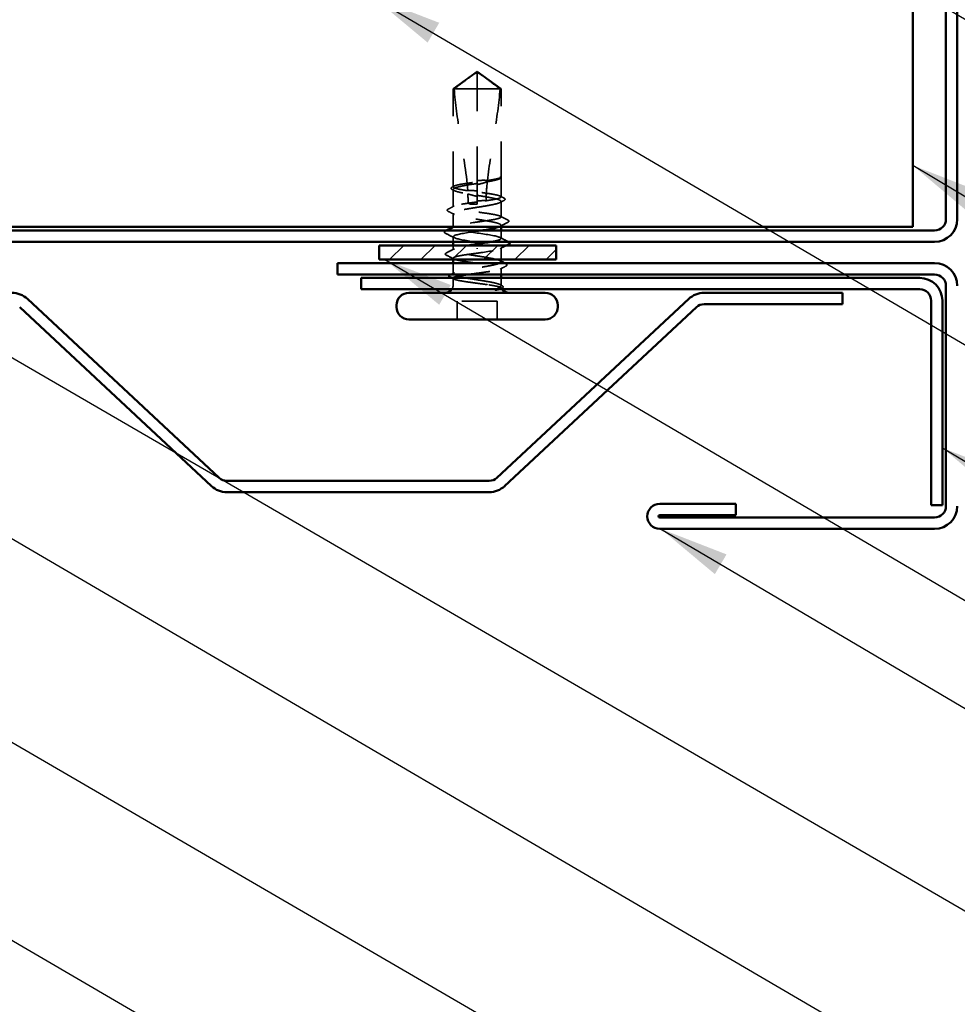
# Model space of a CAD drawing. Units: inches. Extents: x 0.6 to 33.4, y 0.4 to 21.4.
# Drawn here: x 9 to 11.7, y 6.5 to 9.3 of the extents above; entities that cross this region are included whole.
import ezdxf

# ---------------------------------------------------------------- set-up
doc = ezdxf.new("R2010")
doc.units = ezdxf.units.IN
doc.header["$LTSCALE"] = 2
doc.header["$MEASUREMENT"] = 0
doc.linetypes.add('DASHED', pattern=[0.2067, 0.1654, -0.0413])
for name, color, linetype, lineweight in [('Hatch (ANSI)', 7, 'Continuous', 18), ('Hidden (ANSI)', 7, 'DASHED', 35), ('Symbol (ANSI)', 7, 'Continuous', 25), ('Visible (ANSI)', 7, 'Continuous', 50)]:
    doc.layers.add(name, color=color, linetype=linetype, lineweight=lineweight)
doc.styles.add('Note Text (ANSI)', font='tahoma.ttf')
doc.dimstyles.new('Default (ANSI)$7', dxfattribs={"dimscale": 2, "dimtxt": 0.12, "dimasz": 0.098425, "dimexe": 0.125, "dimexo": 0.0625, "dimgap": 0.031496, "dimtad": 0, "dimtih": 1, "dimtoh": 1, "dimrnd": 1e-08, "dimzin": 4, "dimdsep": 46, "dimtxsty": 'Note Text (ANSI)', "dimcen": 0.09, "dimdle": 0.393701, "dimclrd": 256, "dimclre": 256, "dimclrt": 256, "dimadec": 0, "dimazin": 1, "dimtfac": 1, "dimtofl": 0, "dimtmove": 0, "dimatfit": 3, "dimfxl": 1, "dimtolj": 1, "dimtzin": 4, "dimlwd": -1, "dimlwe": -1, "dimarcsym": 0})

msp = doc.modelspace()

# ---------------------------------------------------------------- hatches: boundary and pattern name
at = {"layer": 'Hatch (ANSI)', "true_color": 0x808000}
h = msp.add_hatch(dxfattribs=at)
h.set_pattern_fill('ANSI31', color=56, scale=0.5, style=0)
h.paths.add_polyline_path([(10.02434, 8.6797), (10.52434, 8.6797), (10.52434, 8.6397), (10.02434, 8.6397)])

# ---------------------------------------------------------------- linework, layer by layer
at = {"layer": 'Hidden (ANSI)', "ltscale": 0.079335}
for q in [(10.23331, 9.1217), (10.36831, 9.1217)]:
    msp.add_line((10.30081, 9.1707), q, dxfattribs=at)
at = {"layer": 'Hidden (ANSI)', "ltscale": 0.073451}
msp.add_line((10.30081, 9.1217), (10.30081, 9.16707), dxfattribs=at)
at = {"layer": 'Hidden (ANSI)', "ltscale": 0.100876}
msp.add_line((10.30081, 9.1217), (10.23331, 9.1217), dxfattribs=at)
at = {"layer": 'Hidden (ANSI)', "ltscale": 0.263675}
msp.add_line((10.23331, 8.84473), (10.23331, 9.1217), dxfattribs=at)
at = {"layer": 'Hidden (ANSI)', "ltscale": 0.250203}
msp.add_line((10.30081, 8.85887), (10.30081, 9.1217), dxfattribs=at)
at = {"layer": 'Hidden (ANSI)', "ltscale": 0.082915}
msp.add_line((10.36569, 9.1217), (10.30081, 9.1217), dxfattribs=at)
at = {"layer": 'Hidden (ANSI)', "ltscale": 0.017861}
msp.add_line((10.36831, 9.1217), (10.36569, 9.1217), dxfattribs=at)
at = {"layer": 'Hidden (ANSI)', "ltscale": 0.236747}
msp.add_line((10.36831, 8.873), (10.36831, 9.1217), dxfattribs=at)
at = {"layer": 'Hidden (ANSI)', "ltscale": 0.000328841}
msp.add_line((10.36548, 8.86826), (10.36508, 8.86805), dxfattribs=at)
at = {"layer": 'Hidden (ANSI)', "ltscale": 0.052246}
msp.add_line((10.36831, 8.81643), (10.36831, 8.8714), dxfattribs=at)
at = {"layer": 'Hidden (ANSI)', "ltscale": 0.004044}
msp.add_line((10.30081, 8.85887), (10.30081, 8.85453), dxfattribs=at)
at = {"layer": 'Hidden (ANSI)', "ltscale": 0.049651}
msp.add_line((10.30081, 8.80229), (10.30081, 8.85453), dxfattribs=at)
at = {"layer": 'Hidden (ANSI)', "ltscale": 0.047073}
msp.add_line((10.23331, 8.78814), (10.23331, 8.83767), dxfattribs=at)
at = {"layer": 'Hidden (ANSI)', "ltscale": 0.001411}
msp.add_line((10.30081, 8.80229), (10.30081, 8.8007), dxfattribs=at)
at = {"layer": 'Hidden (ANSI)', "ltscale": 0.00738}
msp.add_line((10.30081, 8.7957), (10.30081, 8.8007), dxfattribs=at)
at = {"layer": 'Hidden (ANSI)', "ltscale": 0.041918}
msp.add_line((10.36831, 8.75985), (10.36831, 8.80397), dxfattribs=at)
at = {"layer": 'Hidden (ANSI)', "ltscale": 0.036623}
msp.add_line((10.23331, 8.7317), (10.23331, 8.77026), dxfattribs=at)
at = {"layer": 'Hidden (ANSI)', "ltscale": 0.001241}
msp.add_line((10.23331, 8.7302), (10.23331, 8.73161), dxfattribs=at)
at = {"layer": 'Hidden (ANSI)', "ltscale": 0.002016}
for p, q in [((10.30081, 8.7336), (10.30081, 8.7318)), ((10.30081, 8.6698), (10.30081, 8.6716))]:
    msp.add_line(p, q, dxfattribs=at)
at = {"layer": 'Hidden (ANSI)', "ltscale": 0.004522}
msp.add_line((10.36831, 8.7317), (10.36831, 8.73655), dxfattribs=at)
at = {"layer": 'Hidden (ANSI)', "ltscale": 0.013709}
msp.add_line((10.23331, 8.6897), (10.23331, 8.7042), dxfattribs=at)
at = {"layer": 'Hidden (ANSI)', "ltscale": 0.021328}
msp.add_line((10.36831, 8.6992), (10.36831, 8.7217), dxfattribs=at)
at = {"layer": 'Hidden (ANSI)', "ltscale": 0.012141}
msp.add_line((10.23331, 8.66685), (10.23331, 8.6797), dxfattribs=at)
at = {"layer": 'Hidden (ANSI)', "ltscale": 0.031804}
msp.add_line((10.36831, 8.6397), (10.36831, 8.6732), dxfattribs=at)
at = {"layer": 'Hidden (ANSI)', "ltscale": 0.00357}
msp.add_line((10.23331, 8.6397), (10.23331, 8.64355), dxfattribs=at)
at = {"layer": 'Hidden (ANSI)', "ltscale": 0.028724}
msp.add_line((10.23331, 8.59943), (10.23331, 8.6297), dxfattribs=at)
at = {"layer": 'Hidden (ANSI)', "ltscale": 0.016623}
msp.add_line((10.36831, 8.5977), (10.36831, 8.61526), dxfattribs=at)
at = {"layer": 'Hidden (ANSI)', "ltscale": 0.017772}
msp.add_line((10.23331, 8.5682), (10.23331, 8.58697), dxfattribs=at)
at = {"layer": 'Hidden (ANSI)', "ltscale": 0.018471}
msp.add_line((10.36831, 8.5682), (10.36831, 8.5877), dxfattribs=at)
at = {"layer": 'Hidden (ANSI)', "ltscale": 0.049422}
for p, q in [((10.24431, 8.4707), (10.24431, 8.5227)), ((10.35731, 8.4707), (10.35731, 8.5227))]:
    msp.add_line(p, q, dxfattribs=at)
at = {"layer": 'Hidden (ANSI)', "ltscale": 0.107515}
msp.add_line((10.35731, 8.5227), (10.24431, 8.5227), dxfattribs=at)
at = {"layer": 'Hidden (ANSI)', "ltscale": 0.012522}
msp.add_arc((10.21081, 8.5682), 0.0225, 326.25101, 0, dxfattribs=at)
at = {"layer": 'Hidden (ANSI)', "ltscale": 0.002329}
msp.add_arc((10.39081, 8.5682), 0.0225, 180, 186.49432, dxfattribs=at)
at = {"layer": 'Hidden (ANSI)', "ltscale": 0.004049}
msp.add_arc((10.39081, 8.5682), 0.0225, 202.65591, 213.74899, dxfattribs=at)
at = {"layer": 'Hidden (ANSI)', "ltscale": 0.076677}
for points, knots in [([(10.23593, 9.1217), (10.24687, 9.12979), (10.2574, 9.13759), (10.27335, 9.14935), (10.27863, 9.15325), (10.2866, 9.15903), (10.28921, 9.16091), (10.29321, 9.16364), (10.29454, 9.16453), (10.29665, 9.16575), (10.29737, 9.16614), (10.29893, 9.16679), (10.29977, 9.16707), (10.30081, 9.16707)], [1.77134916, 1.77134916, 1.77134916, 1.77134916, 1.89351624, 1.89351624, 1.95663345, 1.95663345, 1.98819206, 1.98819206, 2.00397136, 2.00397136, 2.01186101, 2.01186101, 2.01975066, 2.01975066, 2.01975066, 2.01975066]), ([(10.36569, 9.1217), (10.35474, 9.12979), (10.34421, 9.13759), (10.32826, 9.14936), (10.32298, 9.15325), (10.31502, 9.15903), (10.31241, 9.16091), (10.3084, 9.16364), (10.30708, 9.16453), (10.30496, 9.16575), (10.30425, 9.16614), (10.30268, 9.16679), (10.30184, 9.16707), (10.30081, 9.16707)], [1.77119474, 1.77119474, 1.77119474, 1.77119474, 1.89337081, 1.89337081, 1.95648317, 1.95648317, 1.98803935, 1.98803935, 2.00381744, 2.00381744, 2.01170649, 2.01170649, 2.01959554, 2.01959554, 2.01959554, 2.01959554])]:
    msp.add_open_spline(points, degree=3, knots=knots, dxfattribs=at)
at = {"layer": 'Hidden (ANSI)', "ltscale": 0.279938}
msp.add_open_spline([(10.23593, 9.1217), (10.23921, 9.08065), (10.24526, 9.03777), (10.26053, 8.94067), (10.27078, 8.88638), (10.27419, 8.83423)], degree=3, knots=[3.50164596, 3.50164596, 3.50164596, 3.50164596, 3.81337749, 3.81337749, 4.20286983, 4.20286983, 4.20286983, 4.20286983], dxfattribs=at)
at = {"layer": 'Hidden (ANSI)', "ltscale": 0.252506}
msp.add_open_spline([(10.36569, 9.1217), (10.36241, 9.08065), (10.35636, 9.03777), (10.34263, 8.95049), (10.33466, 8.90612), (10.32996, 8.8629)], degree=3, knots=[3.50164596, 3.50164596, 3.50164596, 3.50164596, 3.81337749, 3.81337749, 4.13199612, 4.13199612, 4.13199612, 4.13199612], dxfattribs=at)
at = {"layer": 'Hidden (ANSI)', "ltscale": 0.067737}
msp.add_open_spline([(10.36804, 8.87043), (10.36726, 8.86902), (10.36473, 8.86762), (10.35646, 8.86479), (10.35081, 8.86339), (10.33957, 8.86106), (10.33473, 8.86016), (10.32957, 8.85925)], degree=3, knots=[0, 0, 0, 0, 0.06867359, 0.06867359, 0.13734718, 0.13734718, 0.18152645, 0.18152645, 0.18152645, 0.18152645], dxfattribs=at)
at = {"layer": 'Hidden (ANSI)', "ltscale": 0.067077}
msp.add_open_spline([(10.32996, 8.8629), (10.33696, 8.86393), (10.34334, 8.86496), (10.35429, 8.86704), (10.35877, 8.86807), (10.36533, 8.87015), (10.36736, 8.87118), (10.36804, 8.87222)], degree=3, knots=[2.25802762, 2.25802762, 2.25802762, 2.25802762, 2.31785054, 2.31785054, 2.37777553, 2.37777553, 2.43770052, 2.43770052, 2.43770052, 2.43770052], dxfattribs=at)
at = {"layer": 'Hidden (ANSI)', "ltscale": 0.026667}
msp.add_open_spline([(10.36799, 8.8738), (10.36856, 8.87312), (10.36886, 8.87222), (10.36853, 8.8708), (10.3682, 8.87029), (10.36719, 8.86926), (10.36643, 8.86875), (10.36548, 8.86826)], degree=3, knots=[0, 0, 0, 0, 0.027591688, 0.027591688, 0.046674591, 0.046674591, 0.071304777, 0.071304777, 0.071304777, 0.071304777], dxfattribs=at)
at = {"layer": 'Hidden (ANSI)', "ltscale": 0.041548}
msp.add_open_spline([(10.36804, 8.87222), (10.36866, 8.87315), (10.36808, 8.87381), (10.36735, 8.87434), (10.36706, 8.87448), (10.3668, 8.87455), (10.36668, 8.87458), (10.36657, 8.87456), (10.36655, 8.87456), (10.36652, 8.87453), (10.36652, 8.87452), (10.36651, 8.87451), (10.36651, 8.8745), (10.36651, 8.8745), (10.36651, 8.87449), (10.36651, 8.87449), (10.36651, 8.87448), (10.36651, 8.87448), (10.36651, 8.87447), (10.36651, 8.87446), (10.36651, 8.87446), (10.36652, 8.87444), (10.36652, 8.87443), (10.36654, 8.87438), (10.36656, 8.87435), (10.36667, 8.87417), (10.36686, 8.87396), (10.36771, 8.87302), (10.36882, 8.87183), (10.36804, 8.87043)], degree=3, knots=[0, 0, 0, 0, 0.05324478, 0.05324478, 0.08254833, 0.08254833, 0.0885075, 0.0885075, 0.09033429, 0.09033429, 0.09100628, 0.09100628, 0.09122351, 0.09122351, 0.09136119, 0.09136119, 0.09148192, 0.09148192, 0.09162609, 0.09162609, 0.09187773, 0.09187773, 0.09248821, 0.09248821, 0.09463816, 0.09463816, 0.10624, 0.10624, 0.14040995, 0.14040995, 0.14040995, 0.14040995], dxfattribs=at)
at = {"layer": 'Hidden (ANSI)', "ltscale": 0.037699}
for points in [[(10.2305, 8.83747), (10.22928, 8.8381), (10.22838, 8.83874), (10.22732, 8.84042), (10.22733, 8.84154), (10.22841, 8.84323), (10.22934, 8.84388), (10.23061, 8.84453)], [(10.37111, 8.56593), (10.37234, 8.5653), (10.37324, 8.56466), (10.3743, 8.56298), (10.37429, 8.56186), (10.37321, 8.56018), (10.37228, 8.55952), (10.37101, 8.55888)]]:
    msp.add_open_spline(points, degree=3, knots=[0, 0, 0, 0, 0.03368973, 0.03368973, 0.06638175, 0.06638175, 0.10065268, 0.10065268, 0.10065268, 0.10065268], dxfattribs=at)
at = {"layer": 'Hidden (ANSI)', "ltscale": 0.005277}
msp.add_open_spline([(10.23061, 8.84453), (10.23228, 8.84538), (10.23396, 8.84624), (10.23563, 8.8471)], degree=3, dxfattribs=at)
at = {"layer": 'Hidden (ANSI)', "ltscale": 0.178551}
msp.add_open_spline([(10.30081, 8.85453), (10.29868, 8.85419), (10.29654, 8.85385), (10.28555, 8.8521), (10.27695, 8.85069), (10.26123, 8.84786), (10.25428, 8.84646), (10.24299, 8.84363), (10.23876, 8.84223), (10.23361, 8.8394), (10.23275, 8.838), (10.23455, 8.83517), (10.2372, 8.83377), (10.24566, 8.83094), (10.2514, 8.82954), (10.2633, 8.82711), (10.26882, 8.8261), (10.27471, 8.82508)], degree=3, knots=[0.25819344, 0.25819344, 0.25819344, 0.25819344, 0.27469436, 0.27469436, 0.34336795, 0.34336795, 0.41204154, 0.41204154, 0.48071513, 0.48071513, 0.54938872, 0.54938872, 0.61806231, 0.61806231, 0.6867359, 0.6867359, 0.73620652, 0.73620652, 0.73620652, 0.73620652], dxfattribs=at)
at = {"layer": 'Hidden (ANSI)', "ltscale": 0.177354}
msp.add_open_spline([(10.27419, 8.83423), (10.26622, 8.83539), (10.25898, 8.83654), (10.24662, 8.83888), (10.24168, 8.84005), (10.23497, 8.84242), (10.23327, 8.84359), (10.23335, 8.84595), (10.23514, 8.84713), (10.24201, 8.84949), (10.24702, 8.85066), (10.25962, 8.85303), (10.26709, 8.8542), (10.2834, 8.85655), (10.29206, 8.85771), (10.30081, 8.85887)], degree=3, knots=[1.70575632, 1.70575632, 1.70575632, 1.70575632, 1.77247395, 1.77247395, 1.84064602, 1.84064602, 1.90881809, 1.90881809, 1.97699017, 1.97699017, 2.04516224, 2.04516224, 2.11333432, 2.11333432, 2.18056466, 2.18056466, 2.18056466, 2.18056466], dxfattribs=at)
at = {"layer": 'Hidden (ANSI)', "ltscale": 0.027742}
msp.add_open_spline([(10.30081, 8.86213), (10.30132, 8.86221), (10.30183, 8.86228), (10.30347, 8.86251), (10.30459, 8.86265), (10.30929, 8.86317), (10.31284, 8.86339), (10.32097, 8.86353), (10.32546, 8.86333), (10.32996, 8.8629)], degree=3, knots=[0.000086857, 0.000086857, 0.000086857, 0.000086857, 0.004019349, 0.004019349, 0.012688032, 0.012688032, 0.04001055, 0.04001055, 0.074636114, 0.074636114, 0.074636114, 0.074636114], dxfattribs=at)
at = {"layer": 'Hidden (ANSI)', "ltscale": 0.028298}
msp.add_open_spline([(10.32957, 8.85925), (10.32205, 8.85663), (10.31422, 8.85427), (10.30514, 8.85233), (10.30389, 8.85208), (10.30228, 8.85178), (10.30192, 8.85171), (10.30131, 8.8516), (10.30106, 8.85156), (10.30081, 8.85152)], degree=3, knots=[0.010643986, 0.010643986, 0.010643986, 0.010643986, 0.070713541, 0.070713541, 0.080268615, 0.080268615, 0.08298437, 0.08298437, 0.084901861, 0.084901861, 0.084901861, 0.084901861], dxfattribs=at)
at = {"layer": 'Hidden (ANSI)', "ltscale": 0.050957}
msp.add_open_spline([(10.32957, 8.85925), (10.32769, 8.84119), (10.32651, 8.82333), (10.32633, 8.80578)], degree=3, dxfattribs=at)
at = {"layer": 'Hidden (ANSI)', "ltscale": 0.006376}
for points in [[(10.23654, 8.83434), (10.23453, 8.83539), (10.23252, 8.83643), (10.2305, 8.83747)], [(10.36508, 8.56906), (10.36709, 8.56801), (10.3691, 8.56697), (10.37111, 8.56593)]]:
    msp.add_open_spline(points, degree=3, dxfattribs=at)
at = {"layer": 'Hidden (ANSI)', "ltscale": 0.540565}
msp.add_open_spline([(10.30081, 8.82082), (10.30323, 8.82044), (10.30565, 8.82005), (10.31691, 8.81825), (10.32549, 8.81685), (10.34109, 8.81402), (10.34797, 8.81262), (10.35909, 8.80979), (10.36321, 8.80839), (10.36814, 8.80556), (10.36888, 8.80416), (10.36685, 8.80133), (10.3641, 8.79993), (10.35544, 8.7971), (10.34961, 8.7957), (10.33563, 8.79287), (10.32762, 8.79147), (10.31048, 8.78864), (10.30152, 8.78724), (10.28385, 8.78441), (10.27531, 8.783), (10.25982, 8.78018), (10.25302, 8.77877), (10.24208, 8.77594), (10.23805, 8.77454), (10.23335, 8.77171), (10.23272, 8.77031), (10.23498, 8.76748), (10.23784, 8.76608), (10.24671, 8.76325), (10.25262, 8.76185), (10.26674, 8.75902), (10.2748, 8.75762), (10.292, 8.75479), (10.30097, 8.75339), (10.31861, 8.75056), (10.32711, 8.74916), (10.34249, 8.74633), (10.34922, 8.74493), (10.35997, 8.7421), (10.36389, 8.7407), (10.36837, 8.73787), (10.36889, 8.73647), (10.36666, 8.73393), (10.36459, 8.73282), (10.36152, 8.7317)], degree=3, knots=[0.8053407, 0.8053407, 0.8053407, 0.8053407, 0.8240831, 0.8240831, 0.8927567, 0.8927567, 0.9614303, 0.9614303, 1.0301039, 1.0301039, 1.0987774, 1.0987774, 1.167451, 1.167451, 1.2361246, 1.2361246, 1.3047982, 1.3047982, 1.3734718, 1.3734718, 1.4421454, 1.4421454, 1.510819, 1.510819, 1.5794926, 1.5794926, 1.6481662, 1.6481662, 1.7168398, 1.7168398, 1.7855133, 1.7855133, 1.8541869, 1.8541869, 1.9228605, 1.9228605, 1.9915341, 1.9915341, 2.0602077, 2.0602077, 2.1288813, 2.1288813, 2.1975549, 2.1975549, 2.2519955, 2.2519955, 2.2519955, 2.2519955], dxfattribs=at)
at = {"layer": 'Hidden (ANSI)', "ltscale": 0.025319}
msp.add_open_spline([(10.30081, 8.83328), (10.30015, 8.83337), (10.29949, 8.83347), (10.29741, 8.83374), (10.296, 8.8339), (10.29137, 8.83434), (10.28816, 8.83452), (10.28132, 8.83461), (10.27775, 8.83449), (10.27419, 8.83423)], degree=3, knots=[0.000086797, 0.000086797, 0.000086797, 0.000086797, 0.005173115, 0.005173115, 0.016027251, 0.016027251, 0.040627788, 0.040627788, 0.068135853, 0.068135853, 0.068135853, 0.068135853], dxfattribs=at)
at = {"layer": 'Hidden (ANSI)', "ltscale": 0.025608}
msp.add_open_spline([(10.27471, 8.82508), (10.28146, 8.82282), (10.28782, 8.821), (10.29554, 8.81928), (10.29708, 8.81896), (10.29936, 8.81854), (10.30008, 8.81841), (10.30081, 8.81828)], degree=3, knots=[0.043174456, 0.043174456, 0.043174456, 0.043174456, 0.103970357, 0.103970357, 0.119122684, 0.119122684, 0.126187124, 0.126187124, 0.126187124, 0.126187124], dxfattribs=at)
at = {"layer": 'Hidden (ANSI)', "ltscale": 0.023128}
msp.add_open_spline([(10.27471, 8.82508), (10.27511, 8.81689), (10.27531, 8.80876), (10.27531, 8.8007)], degree=3, dxfattribs=at)
at = {"layer": 'Hidden (ANSI)', "ltscale": 0.178496}
msp.add_open_spline([(10.32633, 8.80578), (10.32649, 8.8058), (10.32666, 8.80583), (10.335, 8.80703), (10.34243, 8.80821), (10.35493, 8.81057), (10.35989, 8.81174), (10.36662, 8.81411), (10.36834, 8.81528), (10.36828, 8.81765), (10.3665, 8.81882), (10.35965, 8.82119), (10.35465, 8.82236), (10.34206, 8.82472), (10.3346, 8.8259), (10.31827, 8.82825), (10.30958, 8.82941), (10.30081, 8.83058)], degree=3, knots=[1.1575669, 1.1575669, 1.1575669, 1.1575669, 1.15892527, 1.15892527, 1.22709735, 1.22709735, 1.29526942, 1.29526942, 1.3634415, 1.3634415, 1.43161357, 1.43161357, 1.49978565, 1.49978565, 1.56795772, 1.56795772, 1.63542352, 1.63542352, 1.63542352, 1.63542352], dxfattribs=at)
at = {"layer": 'Hidden (ANSI)', "ltscale": 0.011303}
msp.add_open_spline([(10.36598, 8.8188), (10.36953, 8.81698), (10.37309, 8.81517), (10.37665, 8.81336)], degree=3, dxfattribs=at)
at = {"layer": 'Hidden (ANSI)', "ltscale": 0.037742}
msp.add_open_spline([(10.37665, 8.81336), (10.37789, 8.81273), (10.3788, 8.81209), (10.38024, 8.80963), (10.37894, 8.80779), (10.37673, 8.80666)], degree=3, knots=[0, 0, 0, 0, 0.03577386, 0.03577386, 0.10050378, 0.10050378, 0.10050378, 0.10050378], dxfattribs=at)
at = {"layer": 'Hidden (ANSI)', "ltscale": 0.017301}
for points in [[(10.21935, 8.78222), (10.22478, 8.78497), (10.23021, 8.78773), (10.23563, 8.79051)], [(10.38226, 8.62119), (10.37683, 8.61843), (10.3714, 8.61567), (10.36598, 8.61289)]]:
    msp.add_open_spline(points, degree=3, dxfattribs=at)
at = {"layer": 'Hidden (ANSI)', "ltscale": 0.407385}
msp.add_open_spline([(10.30081, 8.7457), (10.30968, 8.74688), (10.31846, 8.74806), (10.33484, 8.75042), (10.34228, 8.75159), (10.35482, 8.75396), (10.35979, 8.75513), (10.36657, 8.7575), (10.36831, 8.75867), (10.3683, 8.76104), (10.36655, 8.76221), (10.35975, 8.76458), (10.35477, 8.76575), (10.34221, 8.76811), (10.33476, 8.76929), (10.31837, 8.77165), (10.30958, 8.77282), (10.29185, 8.77519), (10.28307, 8.77636), (10.26669, 8.77873), (10.25926, 8.7799), (10.24674, 8.78227), (10.24178, 8.78344), (10.23502, 8.7858), (10.23329, 8.78698), (10.23333, 8.78934), (10.23509, 8.79051), (10.24191, 8.79288), (10.24691, 8.79405), (10.25948, 8.79642), (10.26693, 8.79759), (10.28328, 8.79995), (10.292, 8.80111), (10.30081, 8.80229)], degree=3, knots=[0, 0, 0, 0, 0.0681721, 0.0681721, 0.1363441, 0.1363441, 0.2045162, 0.2045162, 0.2726883, 0.2726883, 0.3408604, 0.3408604, 0.4090324, 0.4090324, 0.4772045, 0.4772045, 0.5453766, 0.5453766, 0.6135487, 0.6135487, 0.6817207, 0.6817207, 0.7498928, 0.7498928, 0.8180649, 0.8180649, 0.886237, 0.886237, 0.954409, 0.954409, 1.0225811, 1.0225811, 1.0902824, 1.0902824, 1.0902824, 1.0902824], dxfattribs=at)
at = {"layer": 'Hidden (ANSI)', "ltscale": 0.02649}
msp.add_open_spline([(10.27531, 8.8007), (10.27531, 8.80043), (10.27537, 8.80017), (10.27556, 8.79967), (10.2757, 8.79944), (10.2762, 8.7988), (10.27665, 8.79844), (10.28031, 8.79611), (10.28424, 8.79602), (10.29248, 8.79565), (10.2968, 8.7957), (10.30081, 8.7957)], degree=3, knots=[-0.069333988, -0.069333988, -0.069333988, -0.069333988, -0.067250493, -0.067250493, -0.065166998, -0.065166998, -0.061000009, -0.061000009, -0.030500005, -0.030500005, 0, 0, 0, 0], dxfattribs=at)
at = {"layer": 'Hidden (ANSI)', "ltscale": 0.024269}
msp.add_open_spline([(10.30081, 8.80477), (10.30166, 8.80489), (10.30252, 8.80501), (10.30528, 8.80535), (10.30719, 8.80554), (10.31395, 8.80606), (10.31876, 8.80613), (10.32452, 8.80589), (10.32543, 8.80584), (10.32633, 8.80578)], degree=3, knots=[0.000086763, 0.000086763, 0.000086763, 0.000086763, 0.006672635, 0.006672635, 0.02130746, 0.02130746, 0.058365183, 0.058365183, 0.065278469, 0.065278469, 0.065278469, 0.065278469], dxfattribs=at)
at = {"layer": 'Hidden (ANSI)', "ltscale": 0.012394}
msp.add_open_spline([(10.37673, 8.80666), (10.37284, 8.80466), (10.36896, 8.80265), (10.36508, 8.80064)], degree=3, dxfattribs=at)
at = {"layer": 'Hidden (ANSI)', "ltscale": 0.037792}
for points in [[(10.21928, 8.77582), (10.21802, 8.77646), (10.21711, 8.77712), (10.21601, 8.77965), (10.21733, 8.78119), (10.21935, 8.78222)], [(10.38233, 8.62758), (10.38359, 8.62694), (10.38451, 8.62629), (10.38561, 8.62375), (10.38428, 8.62221), (10.38226, 8.62119)]]:
    msp.add_open_spline(points, degree=3, knots=[0, 0, 0, 0, 0.03902852, 0.03902852, 0.10070919, 0.10070919, 0.10070919, 0.10070919], dxfattribs=at)
at = {"layer": 'Hidden (ANSI)', "ltscale": 0.01839}
msp.add_open_spline([(10.23654, 8.76693), (10.2308, 8.76991), (10.22504, 8.77287), (10.21928, 8.77582)], degree=3, dxfattribs=at)
at = {"layer": 'Hidden (ANSI)', "ltscale": 0.023278}
for points in [[(10.36598, 8.76222), (10.37326, 8.75848), (10.38056, 8.75478), (10.38786, 8.75109)], [(10.23563, 8.64118), (10.22835, 8.64492), (10.22106, 8.64862), (10.21375, 8.65231)]]:
    msp.add_open_spline(points, degree=3, dxfattribs=at)
at = {"layer": 'Hidden (ANSI)', "ltscale": 0.367567}
msp.add_open_spline([(10.33915, 8.6897), (10.3505, 8.69173), (10.35957, 8.69375), (10.36428, 8.69578), (10.37365, 8.6998), (10.36515, 8.70383), (10.34399, 8.70785), (10.32283, 8.71188), (10.29048, 8.7159), (10.26672, 8.71993), (10.24295, 8.72395), (10.22943, 8.72798), (10.23443, 8.732), (10.23942, 8.73603), (10.26257, 8.74005), (10.28973, 8.74407), (10.29339, 8.74462), (10.2971, 8.74516), (10.30081, 8.7457)], degree=3, knots=[0.6080502, 0.6080502, 0.6080502, 0.6080502, 1.2236768, 1.2236768, 1.2236768, 2.4473536, 2.4473536, 2.4473536, 3.6710304, 3.6710304, 3.6710304, 4.8947073, 4.8947073, 4.8947073, 6.1183841, 6.1183841, 6.1183841, 6.2831853, 6.2831853, 6.2831853, 6.2831853], dxfattribs=at)
at = {"layer": 'Hidden (ANSI)', "ltscale": 0.00267}
msp.add_open_spline([(10.23348, 8.7317), (10.23435, 8.73214), (10.23521, 8.73259), (10.23607, 8.73303)], degree=3, dxfattribs=at)
at = {"layer": 'Hidden (ANSI)', "ltscale": 0.024365}
for points in [[(10.38792, 8.74496), (10.38029, 8.74108), (10.37267, 8.73717), (10.36508, 8.73322)], [(10.21369, 8.65844), (10.22132, 8.66232), (10.22894, 8.66623), (10.23654, 8.67018)]]:
    msp.add_open_spline(points, degree=3, dxfattribs=at)
at = {"layer": 'Hidden (ANSI)', "ltscale": 0.037826}
for points in [[(10.38786, 8.75109), (10.38914, 8.75044), (10.39007, 8.74979), (10.39101, 8.74729), (10.38974, 8.74589), (10.38792, 8.74496)], [(10.21375, 8.65231), (10.21248, 8.65296), (10.21155, 8.65361), (10.21061, 8.65612), (10.21187, 8.65751), (10.21369, 8.65844)]]:
    msp.add_open_spline(points, degree=3, knots=[0, 0, 0, 0, 0.04123946, 0.04123946, 0.10085036, 0.10085036, 0.10085036, 0.10085036], dxfattribs=at)
at = {"layer": 'Hidden (ANSI)', "ltscale": 0.03786}
msp.add_open_spline([(10.21095, 8.7142), (10.20966, 8.71485), (10.20872, 8.71552), (10.20796, 8.71806), (10.20921, 8.71932), (10.21095, 8.7202)], degree=3, knots=[0, 0, 0, 0, 0.04287871, 0.04287871, 0.10096303, 0.10096303, 0.10096303, 0.10096303], dxfattribs=at)
at = {"layer": 'Hidden (ANSI)', "ltscale": 0.003054}
msp.add_open_spline([(10.21095, 8.7202), (10.21193, 8.7207), (10.21292, 8.7212), (10.2139, 8.7217)], degree=3, dxfattribs=at)
at = {"layer": 'Hidden (ANSI)', "ltscale": 0.026765}
msp.add_open_spline([(10.23607, 8.70137), (10.22772, 8.70568), (10.21934, 8.70995), (10.21095, 8.7142)], degree=3, dxfattribs=at)
at = {"layer": 'Hidden (ANSI)', "ltscale": 0.406957}
msp.add_open_spline([(10.30081, 8.7197), (10.27327, 8.71568), (10.2467, 8.71165), (10.23733, 8.70763), (10.22797, 8.7036), (10.23646, 8.69958), (10.25762, 8.69555), (10.27878, 8.69153), (10.31113, 8.6875), (10.3349, 8.68348), (10.35866, 8.67945), (10.37218, 8.67543), (10.36719, 8.6714), (10.3622, 8.66738), (10.33904, 8.66335), (10.31188, 8.65933), (10.30822, 8.65879), (10.30452, 8.65824), (10.30081, 8.6577)], degree=3, knots=[-6.2831853, -6.2831853, -6.2831853, -6.2831853, -5.0595085, -5.0595085, -5.0595085, -3.8358317, -3.8358317, -3.8358317, -2.6121549, -2.6121549, -2.6121549, -1.388478, -1.388478, -1.388478, -0.1648012, -0.1648012, -0.1648012, 0, 0, 0, 0], dxfattribs=at)
at = {"layer": 'Hidden (ANSI)', "ltscale": 0.012033}
msp.add_open_spline([(10.31332, 8.7217), (10.3092, 8.72104), (10.30501, 8.72037), (10.30081, 8.7197)], degree=3, dxfattribs=at)
at = {"layer": 'Hidden (ANSI)', "ltscale": 0.025716}
msp.add_open_spline([(10.36555, 8.70203), (10.37357, 8.69789), (10.38162, 8.69379), (10.38968, 8.6897)], degree=3, dxfattribs=at)
at = {"layer": 'Hidden (ANSI)', "ltscale": 0.282366}
msp.add_open_spline([(10.36831, 8.63314), (10.36831, 8.63406), (10.36757, 8.63497), (10.36385, 8.63731), (10.35991, 8.63871), (10.34913, 8.64154), (10.34239, 8.64294), (10.327, 8.64577), (10.31849, 8.64717), (10.30084, 8.65), (10.29187, 8.6514), (10.27468, 8.65423), (10.26663, 8.65563), (10.25253, 8.65846), (10.24663, 8.65986), (10.23779, 8.66269), (10.23495, 8.66409), (10.23272, 8.66692), (10.23337, 8.66832), (10.2381, 8.67115), (10.24214, 8.67255), (10.25311, 8.67538), (10.25992, 8.67678), (10.27043, 8.6787), (10.27328, 8.6792), (10.27622, 8.6797)], degree=3, knots=[1.0541325, 1.0541325, 1.0541325, 1.0541325, 1.09877744, 1.09877744, 1.16745103, 1.16745103, 1.23612462, 1.23612462, 1.30479821, 1.30479821, 1.3734718, 1.3734718, 1.44214539, 1.44214539, 1.51081898, 1.51081898, 1.57949257, 1.57949257, 1.64816616, 1.64816616, 1.71683975, 1.71683975, 1.78551334, 1.78551334, 1.80989558, 1.80989558, 1.80989558, 1.80989558], dxfattribs=at)
at = {"layer": 'Hidden (ANSI)', "ltscale": 0.019404}
msp.add_open_spline([(10.38377, 8.6797), (10.37769, 8.67661), (10.37161, 8.6735), (10.36555, 8.67037)], degree=3, dxfattribs=at)
at = {"layer": 'Hidden (ANSI)', "ltscale": 0.431965}
msp.add_open_spline([(10.30081, 8.6577), (10.29194, 8.65652), (10.28316, 8.65535), (10.26677, 8.65298), (10.25933, 8.65181), (10.24679, 8.64944), (10.24182, 8.64827), (10.23504, 8.6459), (10.2333, 8.64473), (10.23331, 8.64237), (10.23507, 8.64119), (10.24187, 8.63883), (10.24685, 8.63766), (10.2594, 8.63529), (10.26685, 8.63412), (10.28325, 8.63175), (10.29203, 8.63058), (10.30977, 8.62821), (10.31855, 8.62704), (10.33492, 8.62467), (10.34236, 8.6235), (10.35488, 8.62114), (10.35984, 8.61996), (10.3666, 8.6176), (10.36833, 8.61643), (10.36829, 8.61406), (10.36652, 8.61289), (10.3597, 8.61052), (10.35471, 8.60935), (10.34214, 8.60698), (10.33468, 8.60581), (10.31828, 8.60344), (10.30949, 8.60227), (10.29213, 8.59996), (10.28372, 8.59883), (10.27583, 8.5977)], degree=3, knots=[0, 0, 0, 0, 0.0681721, 0.0681721, 0.1363441, 0.1363441, 0.2045162, 0.2045162, 0.2726883, 0.2726883, 0.3408604, 0.3408604, 0.4090324, 0.4090324, 0.4772045, 0.4772045, 0.5453766, 0.5453766, 0.6135487, 0.6135487, 0.6817207, 0.6817207, 0.7498928, 0.7498928, 0.8180649, 0.8180649, 0.886237, 0.886237, 0.954409, 0.954409, 1.0225811, 1.0225811, 1.0907532, 1.0907532, 1.1560555, 1.1560555, 1.1560555, 1.1560555], dxfattribs=at)
at = {"layer": 'Hidden (ANSI)', "ltscale": 0.373002}
msp.add_open_spline([(10.36652, 8.5682), (10.36449, 8.56962), (10.36076, 8.57102), (10.35035, 8.57385), (10.34376, 8.57525), (10.3286, 8.57808), (10.32018, 8.57948), (10.30259, 8.58231), (10.29361, 8.58371), (10.27631, 8.58654), (10.26816, 8.58794), (10.25379, 8.59077), (10.24771, 8.59217), (10.23848, 8.595), (10.23541, 8.5964), (10.23274, 8.59923), (10.23315, 8.60063), (10.23744, 8.60346), (10.24127, 8.60486), (10.25187, 8.60769), (10.25853, 8.60909), (10.27381, 8.61192), (10.28228, 8.61332), (10.2999, 8.61615), (10.30887, 8.61755), (10.32612, 8.62038), (10.33422, 8.62178), (10.34846, 8.62461), (10.35445, 8.62601), (10.36139, 8.62819), (10.36337, 8.62894), (10.36487, 8.6297)], degree=3, knots=[0, 0, 0, 0, 0.06867359, 0.06867359, 0.13734718, 0.13734718, 0.20602077, 0.20602077, 0.27469436, 0.27469436, 0.34336795, 0.34336795, 0.41204154, 0.41204154, 0.48071513, 0.48071513, 0.54938872, 0.54938872, 0.61806231, 0.61806231, 0.6867359, 0.6867359, 0.75540949, 0.75540949, 0.82408308, 0.82408308, 0.89275667, 0.89275667, 0.96143026, 0.96143026, 0.99831144, 0.99831144, 0.99831144, 0.99831144], dxfattribs=at)
at = {"layer": 'Hidden (ANSI)', "ltscale": 0.003367}
msp.add_open_spline([(10.36508, 8.63647), (10.36615, 8.63591), (10.36723, 8.63536), (10.36831, 8.6348)], degree=3, dxfattribs=at)
at = {"layer": 'Hidden (ANSI)', "ltscale": 0.004326}
msp.add_open_spline([(10.3782, 8.6297), (10.37958, 8.62899), (10.38095, 8.62829), (10.38233, 8.62758)], degree=3, dxfattribs=at)
at = {"layer": 'Hidden (ANSI)', "ltscale": 0.010406}
msp.add_open_spline([(10.22674, 8.5977), (10.23001, 8.59938), (10.23328, 8.60107), (10.23654, 8.60277)], degree=3, dxfattribs=at)
at = {"layer": 'Hidden (ANSI)', "ltscale": 0.006392}
msp.add_open_spline([(10.23563, 8.5846), (10.23361, 8.58563), (10.23159, 8.58667), (10.22956, 8.5877)], degree=3, dxfattribs=at)
at = {"layer": 'Hidden (ANSI)', "ltscale": 0.140321}
msp.add_open_spline([(10.23353, 8.5877), (10.23338, 8.58745), (10.2333, 8.58719), (10.23334, 8.58575), (10.23512, 8.58458), (10.24196, 8.58222), (10.24696, 8.58104), (10.25955, 8.57868), (10.26701, 8.57751), (10.28343, 8.57514), (10.29222, 8.57397), (10.30682, 8.57202), (10.31252, 8.57126), (10.32361, 8.56973), (10.32894, 8.56897), (10.33394, 8.5682)], degree=3, knots=[1.3487429, 1.3487429, 1.3487429, 1.3487429, 1.3634415, 1.3634415, 1.43161357, 1.43161357, 1.49978565, 1.49978565, 1.56795772, 1.56795772, 1.6361298, 1.6361298, 1.68020188, 1.68020188, 1.72427397, 1.72427397, 1.72427397, 1.72427397], dxfattribs=at)
at = {"layer": 'Hidden (ANSI)', "ltscale": 0.105271}
msp.add_open_spline([(10.33394, 8.5682), (10.34226, 8.56693), (10.34955, 8.56572), (10.36045, 8.56352), (10.36432, 8.56255), (10.36939, 8.56062), (10.37047, 8.55969), (10.36967, 8.5581), (10.36845, 8.55744), (10.36519, 8.55642), (10.36373, 8.55606), (10.36201, 8.5557)], degree=3, knots=[0, 0, 0, 0, 0.07343798, 0.07343798, 0.13729124, 0.13729124, 0.20295255, 0.20295255, 0.25294519, 0.25294519, 0.28182013, 0.28182013, 0.28182013, 0.28182013], dxfattribs=at)
at = {"layer": 'Hidden (ANSI)', "ltscale": 0.065826}
msp.add_open_spline([(10.35251, 8.5557), (10.35702, 8.55745), (10.36264, 8.55962), (10.36766, 8.5632), (10.36854, 8.5644), (10.3684, 8.56647), (10.36775, 8.56734), (10.36652, 8.5682)], degree=3, knots=[0.00289024, 0.00289024, 0.00289024, 0.00289024, 0.0620118, 0.0620118, 0.09444296, 0.09444296, 0.11964894, 0.11964894, 0.11964894, 0.11964894], dxfattribs=at)
at = {"layer": 'Hidden (ANSI)', "ltscale": 0.0024}
msp.add_open_spline([(10.37101, 8.55888), (10.37023, 8.55848), (10.36945, 8.55808), (10.36867, 8.55768)], degree=3, dxfattribs=at)
at = {"layer": 'Visible (ANSI)', "color": 1, "true_color": 0xff0000}
for p, q in [((11.62431, 8.7537), (11.62431, 12.9397)), ((11.65631, 8.7537), (11.65631, 12.9397)), ((8.65631, 8.7217), (11.59231, 8.7217)), ((8.65631, 8.6897), (11.59231, 8.6897)), ((11.59231, 8.6297), (9.90631, 8.6297)), ((9.90631, 8.5977), (9.90631, 8.6297)), ((9.90631, 8.5977), (11.59231, 8.5977)), ((11.55031, 8.5877), (9.97331, 8.5877)), ((9.97331, 8.5877), (9.97331, 8.5557)), ((11.62431, 8.5657), (11.62431, 7.9437)), ((9.97331, 8.5557), (11.55031, 8.5557)), ((11.58231, 8.5237), (11.58231, 7.9467)), ((11.61431, 7.9467), (11.61431, 8.5237)), ((11.03131, 7.9501), (10.81651, 7.9501)), ((11.03131, 7.9181), (11.03131, 7.9501)), ((11.61431, 7.9467), (11.58231, 7.9467)), ((10.81651, 7.9181), (11.03131, 7.9181)), ((11.59231, 7.9117), (10.81651, 7.9117)), ((10.81651, 7.8797), (11.59231, 7.8797))]:
    msp.add_line(p, q, dxfattribs=at)
at = {"layer": 'Visible (ANSI)', "color": 96, "true_color": 0x008000}
for p, q in [((11.53031, 9.38263), (11.53031, 8.77765)), ((11.53031, 8.7317), (11.53031, 8.77765)), ((1.24954, 8.7317), (11.53031, 8.7317))]:
    msp.add_line(p, q, dxfattribs=at)
at = {"layer": 'Visible (ANSI)'}
for p, q in [((10.23331, 8.73161), (10.23331, 8.7317)), ((10.36831, 8.7217), (10.36831, 8.7317)), ((10.23331, 8.6797), (10.23331, 8.6897)), ((10.23331, 8.6297), (10.23331, 8.6397)), ((10.36831, 8.63314), (10.36831, 8.6397)), ((10.36831, 8.5877), (10.36831, 8.5977)), ((10.49331, 8.5457), (10.10831, 8.5457)), ((10.07331, 8.5057), (10.07331, 8.5107)), ((10.52831, 8.5057), (10.52831, 8.5107)), ((10.49331, 8.4707), (10.10831, 8.4707))]:
    msp.add_line(p, q, dxfattribs=at)
at = {"layer": 'Visible (ANSI)', "color": 56, "true_color": 0x808000}
for p, q in [((10.02434, 8.6397), (10.02434, 8.6797)), ((10.02434, 8.6797), (10.52434, 8.6797)), ((10.52434, 8.6797), (10.52434, 8.6397)), ((10.52434, 8.6397), (10.02434, 8.6397))]:
    msp.add_line(p, q, dxfattribs=at)
at = {"layer": 'Visible (ANSI)', "color": 5, "true_color": 0x0000ff}
for p, q in [((11.33231, 8.5457), (10.94166, 8.5457)), ((11.33231, 8.5137), (11.33231, 8.5457)), ((9.55087, 8.00039), (9.00964, 8.5051)), ((9.57269, 8.0238), (9.03146, 8.52851)), ((10.89802, 8.52851), (10.35678, 8.0238)), ((10.91984, 8.5051), (10.3786, 8.00039)), ((11.33231, 8.5137), (10.94166, 8.5137)), ((10.33496, 8.0152), (9.59452, 8.0152)), ((10.33496, 7.9832), (9.59452, 7.9832))]:
    msp.add_line(p, q, dxfattribs=at)
at = {"layer": 'Visible (ANSI)', "color": 1, "true_color": 0xff0000}
for centre, radius, start, end in [((11.59231, 8.7537), 0.032, 270, 0), ((11.59231, 8.7537), 0.064, 270, 0), ((11.59231, 8.5657), 0.064, 0, 90), ((11.59231, 8.5657), 0.032, 0, 90), ((11.55031, 8.5237), 0.064, 0, 90), ((11.55031, 8.5237), 0.032, 0, 90), ((10.81651, 7.9149), 0.0352, 90, 270), ((11.59231, 7.9437), 0.032, 270, 0), ((11.59231, 7.9437), 0.064, 270, 0), ((10.81651, 7.9149), 0.0032, 90, 270)]:
    msp.add_arc(centre, radius, start, end, dxfattribs=at)
at = {"layer": 'Visible (ANSI)', "color": 5, "true_color": 0x0000ff}
for centre, radius, start, end in [((8.98781, 8.4817), 0.064, 47, 90), ((10.94166, 8.4817), 0.064, 90, 133), ((10.94166, 8.4817), 0.032, 90, 133), ((9.59452, 8.0472), 0.032, 227, 270), ((10.33496, 8.0472), 0.032, 270, 313), ((9.59452, 8.0472), 0.064, 227, 270), ((10.33496, 8.0472), 0.064, 270, 313)]:
    msp.add_arc(centre, radius, start, end, dxfattribs=at)
at = {"layer": 'Visible (ANSI)'}
for centre, radius, start, end in [((10.10831, 8.5107), 0.035, 90, 180), ((10.21081, 8.5682), 0.0225, 270, 326.25101), ((10.39081, 8.5682), 0.0225, 213.74899, 270), ((10.49331, 8.5107), 0.035, 0, 90), ((10.10831, 8.5057), 0.035, 180, 270), ((10.49331, 8.5057), 0.035, 270, 0)]:
    msp.add_arc(centre, radius, start, end, dxfattribs=at)
for points in [[(10.2139, 8.7217), (10.22044, 8.72502), (10.22697, 8.72835), (10.23348, 8.7317)], [(10.30081, 8.6837), (10.31449, 8.6857), (10.32793, 8.6877), (10.33915, 8.6897)], [(10.39066, 8.6832), (10.38837, 8.68203), (10.38607, 8.68087), (10.38377, 8.6797)], [(10.38968, 8.6897), (10.39001, 8.68954), (10.39034, 8.68937), (10.39066, 8.6892)], [(10.36831, 8.6348), (10.3716, 8.63309), (10.3749, 8.63139), (10.3782, 8.6297)], [(10.22488, 8.59675), (10.2255, 8.59706), (10.22612, 8.59738), (10.22674, 8.5977)], [(10.22956, 8.5877), (10.22803, 8.58848), (10.2265, 8.58926), (10.22497, 8.59004)], [(10.35185, 8.55545), (10.35207, 8.55553), (10.35228, 8.55562), (10.35251, 8.5557)], [(10.36201, 8.5557), (10.36101, 8.55549), (10.35992, 8.55529), (10.35876, 8.55509)]]:
    msp.add_open_spline(points, degree=3, dxfattribs=at)
for points, knots in [([(10.36152, 8.7317), (10.36071, 8.73141), (10.35984, 8.73112), (10.35437, 8.72941), (10.34837, 8.72801), (10.33544, 8.72544), (10.32899, 8.7243), (10.31923, 8.72266), (10.31629, 8.72218), (10.31332, 8.7217)], [2.25199546, 2.25199546, 2.25199546, 2.25199546, 2.26622847, 2.26622847, 2.33490206, 2.33490206, 2.39077358, 2.39077358, 2.41421024, 2.41421024, 2.41421024, 2.41421024]), ([(10.27622, 8.6797), (10.27866, 8.68012), (10.28115, 8.68053), (10.28927, 8.68187), (10.29503, 8.68278), (10.30081, 8.6837)], [1.809895579, 1.809895579, 1.809895579, 1.809895579, 1.830108883, 1.830108883, 1.874704425, 1.874704425, 1.874704425, 1.874704425]), ([(10.39066, 8.6892), (10.39195, 8.68855), (10.39289, 8.68789), (10.39366, 8.68534), (10.39241, 8.68408), (10.39066, 8.6832)], [0, 0, 0, 0, 0.04287871, 0.04287871, 0.10096303, 0.10096303, 0.10096303, 0.10096303]), ([(10.36487, 8.6297), (10.36616, 8.63035), (10.3671, 8.631), (10.36809, 8.63215), (10.36831, 8.63265), (10.36831, 8.63314)], [0.998311436, 0.998311436, 0.998311436, 0.998311436, 1.030103851, 1.030103851, 1.054132497, 1.054132497, 1.054132497, 1.054132497]), ([(10.22497, 8.59004), (10.22373, 8.59067), (10.22282, 8.59131), (10.22137, 8.59377), (10.22267, 8.59561), (10.22488, 8.59675)], [0, 0, 0, 0, 0.03577386, 0.03577386, 0.10050378, 0.10050378, 0.10050378, 0.10050378]), ([(10.27583, 8.5977), (10.27549, 8.59765), (10.27514, 8.5976), (10.26661, 8.59637), (10.25918, 8.5952), (10.24668, 8.59283), (10.24173, 8.59166), (10.23572, 8.58955), (10.2341, 8.58863), (10.23353, 8.5877)], [1.15605552, 1.15605552, 1.15605552, 1.15605552, 1.15892527, 1.15892527, 1.22709735, 1.22709735, 1.29526942, 1.29526942, 1.3487429, 1.3487429, 1.3487429, 1.3487429]), ([(10.35876, 8.55509), (10.3578, 8.55492), (10.35674, 8.55479), (10.35453, 8.55464), (10.35354, 8.55462), (10.35239, 8.55467), (10.35206, 8.5547), (10.35166, 8.55477), (10.35149, 8.55481), (10.35134, 8.55488), (10.35132, 8.55489), (10.35128, 8.55492), (10.35127, 8.55493), (10.35125, 8.55495), (10.35124, 8.55496), (10.35123, 8.55499), (10.35123, 8.555), (10.35122, 8.55502), (10.35122, 8.55504), (10.35123, 8.55507), (10.35125, 8.5551), (10.35131, 8.55517), (10.35139, 8.55523), (10.35158, 8.55534), (10.35172, 8.5554), (10.35185, 8.55545)], [0, 0, 0, 0, 0.013743764, 0.013743764, 0.027191762, 0.027191762, 0.033937715, 0.033937715, 0.037573593, 0.037573593, 0.038301792, 0.038301792, 0.03872796, 0.03872796, 0.039051446, 0.039051446, 0.039381816, 0.039381816, 0.039869374, 0.039869374, 0.040905478, 0.040905478, 0.044056042, 0.044056042, 0.048830608, 0.048830608, 0.048830608, 0.048830608])]:
    msp.add_open_spline(points, degree=3, knots=knots, dxfattribs=at)

# ---------------------------------------------------------------- leaders
at = {"layer": 'Symbol (ANSI)', "annotation_type": 0, "has_hookline": 1, "hookline_direction": 0}
for points, text_width in [([(2.00466, 12.4161), (13.54698, 5.71577), (13.74383, 5.71577)], 3.30971), ([(7.45737, 12.3741), (13.5471, 8.82182), (13.74395, 8.82182)], 4.45958), ([(3.83671, 10.2701), (13.54143, 4.63071), (13.73828, 4.63071)], 3.81889), ([(10.69105, 9.90097), (13.5485, 8.21485), (13.74535, 8.21485)], 2.2169), ([(10.00781, 9.3799), (13.5464, 7.30052), (13.74325, 7.30052)], 4.74923), ([(11.53031, 8.90584), (13.54932, 7.70379), (13.74617, 7.70379)], 2.58165), ([(10.04043, 8.6397), (13.55597, 6.57363), (13.75282, 6.57363)], 1.52124), ([(5.90251, 8.5137), (13.5522, 4.06078), (13.74905, 4.06078)], 2.03895), ([(8.56666, 8.0977), (13.55047, 5.18393), (13.74732, 5.18393)], 8.73961), ([(11.61431, 8.1081), (13.54426, 6.95747), (13.74111, 6.95747)], 1.56056), ([(10.81894, 7.8797), (13.55253, 6.2651), (13.74938, 6.2651)], 1.38955)]:
    msp.add_leader(points, dimstyle='Default (ANSI)$7', override={"dimtad": 0}, dxfattribs=dict(at, text_width=text_width))

doc.saveas('drawing.dxf')
